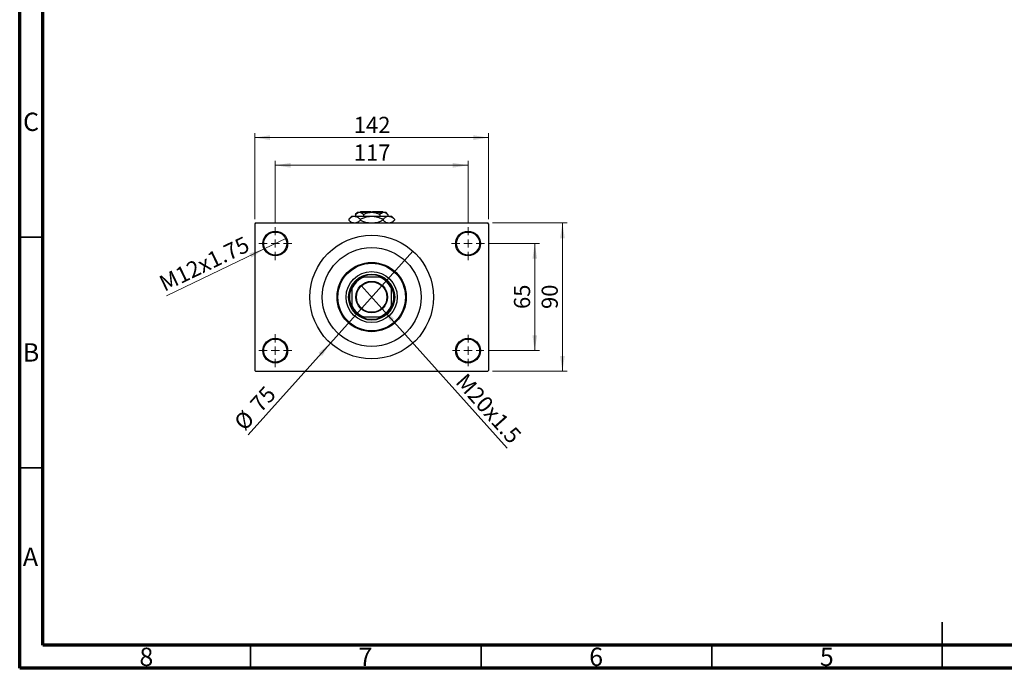
# Model space of a CAD drawing. Units: millimetres. Extents: x 15 to 415, y 5 to 292.
# Drawn here: x 15 to 228, y 5 to 146 of the extents above; entities that cross this region are included whole.
import ezdxf

# ---------------------------------------------------------------- set-up
doc = ezdxf.new("R2010")
doc.units = ezdxf.units.MM
doc.styles.add('SLDTEXTSTYLE0', font='TXT', dxfattribs={"width": 0.75})
doc.dimstyles.new('SLDDIMSTYLE1', dxfattribs={"dimtxt": 3.5, "dimasz": 3.302, "dimexe": 0, "dimexo": 0.0625, "dimgap": 0.875, "dimtad": 1, "dimdec": 0, "dimlfac": 2.8, "dimrnd": 1e-09, "dimzin": 12, "dimdsep": 46, "dimtxsty": 'SLDTEXTSTYLE0', "dimsah": 1, "dimcen": 0.09, "dimadec": 0, "dimazin": 3, "dimtfac": 1, "dimtdec": 0, "dimtofl": 0, "dimtmove": 0, "dimatfit": 3, "dimfxl": 1, "dimfrac": 2, "dimtolj": 1, "dimtzin": 12, "dimarcsym": 0})
doc.dimstyles.new('SLDDIMSTYLE3', dxfattribs={"dimtxt": 3.5, "dimasz": 3.302, "dimexe": 0, "dimexo": 0.0625, "dimgap": 0.875, "dimtad": 1, "dimlfac": 2.8, "dimrnd": 1e-09, "dimzin": 12, "dimdsep": 46, "dimtxsty": 'SLDTEXTSTYLE0', "dimblk1": 'NONE', "dimsah": 1, "dimcen": 0, "dimadec": 0, "dimazin": 3, "dimtfac": 1, "dimtmove": 0, "dimatfit": 3, "dimldrblk": 'NONE', "dimfxl": 1, "dimfrac": 2, "dimtolj": 1, "dimtzin": 12, "dimarcsym": 0})
doc.dimstyles.new('SLDDIMSTYLE4', dxfattribs={"dimtxt": 3.5, "dimasz": 3.302, "dimexe": 0, "dimexo": 0.0625, "dimgap": 0.875, "dimtad": 1, "dimdec": 0, "dimlfac": 2.8, "dimrnd": 1e-09, "dimzin": 12, "dimdsep": 46, "dimtxsty": 'SLDTEXTSTYLE0', "dimblk1": 'NONE', "dimsah": 1, "dimcen": 0, "dimadec": 0, "dimazin": 3, "dimtfac": 1, "dimtmove": 0, "dimatfit": 3, "dimldrblk": 'NONE', "dimfxl": 1, "dimfrac": 2, "dimtolj": 1, "dimtzin": 12, "dimarcsym": 0})

# ---------------------------------------------------------------- blocks, each defined once
blk = doc.blocks.new('_D_8')
at = {"color": 7, "linetype": 'Continuous', "lineweight": 0}
for q in [(89.02, 88.03), (120.64, 52.73)]:
    blk.add_line((93.57, 82.95), q, dxfattribs=at)
at = {"color": 7, "linetype": 'Continuous', "lineweight": 18}
blk.add_solid([(93.57, 82.95), (95.4, 80.15), (96.15, 80.83)], dxfattribs=at)
at = {"color": 7, "linetype": 'Continuous', "lineweight": 18, "insert": (111.87, 69.27), "char_height": 3.5, "attachment_point": 1, "rotation": 311.8569, "style": 'SLDTEXTSTYLE0'}
blk.add_mtext('M20x1.5', dxfattribs=at)
blk = doc.blocks.new('_None')
blk = doc.blocks.new('_D_9')
at = {"color": 7, "linetype": 'Continuous', "lineweight": 0}
for q in [(100.23, 95.46), (64.53, 55.61)]:
    blk.add_line((82.36, 75.51), q, dxfattribs=at)
at = {"color": 7, "linetype": 'Continuous', "lineweight": 18}
blk.add_solid([(82.36, 75.51), (79.78, 73.39), (80.54, 72.72)], dxfattribs=at)
at = {"color": 7, "linetype": 'Continuous', "lineweight": 18, "char_height": 3.5, "attachment_point": 1, "rotation": 48.1431, "style": 'SLDTEXTSTYLE0'}
for s, insert in [('75', (64.66, 62.58)), ('%%c', (61.17, 58.61))]:
    blk.add_mtext(s, dxfattribs=dict(at, insert=insert))
blk = doc.blocks.new('_D_10')
at = {"color": 7, "linetype": 'Continuous', "lineweight": 0}
for p, q in [((116.76, 97.1), (127.65, 97.1)), ((126.65, 97.1), (126.65, 73.88)), ((116.58, 73.88), (127.65, 73.88))]:
    blk.add_line(p, q, dxfattribs=at)
at = {"color": 7, "linetype": 'Continuous', "lineweight": 18}
for points in [[(126.65, 97.1), (126.15, 93.79), (127.16, 93.79)], [(126.65, 73.88), (127.16, 77.18), (126.15, 77.18)]]:
    blk.add_solid(points, dxfattribs=at)
at = {"color": 7, "linetype": 'Continuous', "lineweight": 18, "insert": (122.14, 82.9), "char_height": 3.5, "attachment_point": 1, "rotation": 90, "style": 'SLDTEXTSTYLE0'}
blk.add_mtext('65', dxfattribs=at)
blk = doc.blocks.new('_D_11')
at = {"color": 7, "linetype": 'Continuous', "lineweight": 0}
for p, q in [((117.48, 101.56), (133.65, 101.56)), ((132.65, 69.42), (132.65, 101.56)), ((117.48, 69.42), (133.65, 69.42))]:
    blk.add_line(p, q, dxfattribs=at)
at = {"color": 7, "linetype": 'Continuous', "lineweight": 18}
for points in [[(132.65, 101.56), (132.15, 98.26), (133.16, 98.26)], [(132.65, 69.42), (133.16, 72.72), (132.15, 72.72)]]:
    blk.add_solid(points, dxfattribs=at)
at = {"color": 7, "linetype": 'Continuous', "lineweight": 18, "insert": (128.14, 82.9), "char_height": 3.5, "attachment_point": 1, "rotation": 90, "style": 'SLDTEXTSTYLE0'}
blk.add_mtext('90', dxfattribs=at)
blk = doc.blocks.new('_D_12')
at = {"color": 7, "linetype": 'Continuous', "lineweight": 0}
for p, q in [((70.4, 101.67), (70.4, 115.06)), ((70.4, 114.06), (112.19, 114.06)), ((112.19, 101.67), (112.19, 115.06))]:
    blk.add_line(p, q, dxfattribs=at)
at = {"color": 7, "linetype": 'Continuous', "lineweight": 18}
for points in [[(70.4, 114.06), (73.71, 113.55), (73.71, 114.57)], [(112.19, 114.06), (108.89, 114.57), (108.89, 113.55)]]:
    blk.add_solid(points, dxfattribs=at)
at = {"color": 7, "linetype": 'Continuous', "lineweight": 18, "insert": (87.42, 118.57), "char_height": 3.5, "attachment_point": 1, "style": 'SLDTEXTSTYLE0'}
blk.add_mtext('117', dxfattribs=at)
blk = doc.blocks.new('_D_13')
at = {"color": 7, "linetype": 'Continuous', "lineweight": 0}
for p, q in [((65.94, 102.38), (65.94, 121.06)), ((65.94, 120.06), (116.65, 120.06)), ((116.65, 102.38), (116.65, 121.06))]:
    blk.add_line(p, q, dxfattribs=at)
at = {"color": 7, "linetype": 'Continuous', "lineweight": 18}
for points in [[(65.94, 120.06), (69.24, 119.55), (69.24, 120.57)], [(116.65, 120.06), (113.35, 120.57), (113.35, 119.55)]]:
    blk.add_solid(points, dxfattribs=at)
at = {"color": 7, "linetype": 'Continuous', "lineweight": 18, "insert": (87.42, 124.57), "char_height": 3.5, "attachment_point": 1, "style": 'SLDTEXTSTYLE0'}
blk.add_mtext('142', dxfattribs=at)
blk = doc.blocks.new('_D_14')
at = {"color": 7, "linetype": 'Continuous', "lineweight": 0}
for q in [(72.82, 98.26), (46.8, 85.73)]:
    blk.add_line((67.99, 95.93), q, dxfattribs=at)
at = {"color": 7, "linetype": 'Continuous', "lineweight": 18}
blk.add_solid([(67.99, 95.93), (64.8, 94.96), (65.24, 94.04)], dxfattribs=at)
at = {"color": 7, "linetype": 'Continuous', "lineweight": 18, "insert": (44.86, 89.76), "char_height": 3.5, "attachment_point": 1, "rotation": 25.7159, "style": 'SLDTEXTSTYLE0'}
blk.add_mtext('M12x1.75', dxfattribs=at)
blk = doc.blocks.new('SW_CENTERMARKSYMBOL_2')
at = {"color": 0, "linetype": 'Continuous', "lineweight": 18}
for p, q in [((0, 1.79), (0, 3.57)), ((-1.79, 0), (-3.57, 0)), ((0, 0), (-0.89, 0)), ((0, 0), (0, 0.89)), ((0, 0), (0, -0.89)), ((0, 0), (0.89, 0)), ((1.79, 0), (3.57, 0)), ((0, -1.79), (0, -3.57))]:
    blk.add_line(p, q, dxfattribs=at)
blk = doc.blocks.new('SW_CENTERMARKSYMBOL_3')
at = {"color": 0, "linetype": 'Continuous', "lineweight": 18}
for p, q in [((0, 1.79), (0, 3.57)), ((-1.79, 0), (-3.57, 0)), ((0, 0), (-0.89, 0)), ((0, 0), (0, 0.89)), ((0, 0), (0, -0.89)), ((0, 0), (0.89, 0)), ((1.79, 0), (3.57, 0)), ((0, -1.79), (0, -3.57))]:
    blk.add_line(p, q, dxfattribs=at)
blk = doc.blocks.new('SW_CENTERMARKSYMBOL_4')
at = {"color": 0, "linetype": 'Continuous', "lineweight": 18}
for p, q in [((0, 1.79), (0, 3.39)), ((-1.79, 0), (-3.39, 0)), ((0, 0), (-0.89, 0)), ((0, 0), (0, 0.89)), ((0, 0), (0, -0.89)), ((0, 0), (0.89, 0)), ((1.79, 0), (3.39, 0)), ((0, -1.79), (0, -3.39))]:
    blk.add_line(p, q, dxfattribs=at)
blk = doc.blocks.new('SW_CENTERMARKSYMBOL_5')
at = {"color": 0, "linetype": 'Continuous', "lineweight": 18}
for p, q in [((0, 1.79), (0, 3.57)), ((-1.79, 0), (-3.57, 0)), ((0, 0), (-0.89, 0)), ((0, 0), (0, 0.89)), ((0, 0), (0, -0.89)), ((0, 0), (0.89, 0)), ((1.79, 0), (3.57, 0)), ((0, -1.79), (0, -3.57))]:
    blk.add_line(p, q, dxfattribs=at)

msp = doc.modelspace()

# ---------------------------------------------------------------- linework, layer by layer
at = {"color": 7, "linetype": 'Continuous', "lineweight": 70}
for p, q in [((15, 5), (15, 292)), ((20, 10), (20, 287)), ((410, 10), (20, 10)), ((415, 5), (15, 5))]:
    msp.add_line(p, q, dxfattribs=at)
at = {"color": 7, "linetype": 'Continuous', "lineweight": 25}
for p, q in [((87.0114, 103.0243), (86.3484, 102.3613)), ((87.0114, 103.0243), (87.5856, 103.0243)), ((87.5856, 103.0243), (91.2971, 103.0243)), ((88.2614, 103.8814), (87.7918, 103.4118)), ((87.7918, 103.4118), (87.7918, 103.0243)), ((88.2614, 103.8814), (88.6681, 103.8814)), ((88.6681, 103.8814), (91.2971, 103.8814)), ((88.9757, 104.06), (88.7971, 103.8814)), ((88.9757, 104.06), (91.1186, 104.06)), ((89.5445, 103.4118), (89.5445, 103.0243)), ((91.1186, 104.06), (91.1186, 103.8814)), ((91.2971, 103.8814), (93.9261, 103.8814)), ((91.2971, 103.0243), (95.0087, 103.0243)), ((91.4757, 104.06), (93.6186, 104.06)), ((91.4757, 103.8814), (91.4757, 104.06)), ((93.0498, 103.4118), (93.0498, 103.0243)), ((93.7971, 103.8814), (93.6186, 104.06)), ((93.9261, 103.8814), (94.3329, 103.8814)), ((94.8025, 103.4118), (94.3329, 103.8814)), ((94.8025, 103.4118), (94.8025, 103.0243)), ((95.0087, 103.0243), (95.5829, 103.0243)), ((96.2459, 102.3613), (95.5829, 103.0243)), ((66.1186, 101.56), (65.94, 101.3814)), ((65.94, 101.3814), (65.94, 69.5957)), ((66.1186, 101.56), (116.4757, 101.56)), ((86.3484, 102.3613), (86.3484, 102.1516)), ((86.3484, 102.1516), (86.94, 101.56)), ((88.8228, 102.3613), (88.8228, 102.1516)), ((93.7715, 102.3613), (93.7715, 102.1516)), ((95.6543, 101.56), (96.2459, 102.1516)), ((96.2459, 102.3613), (96.2459, 102.1516)), ((116.6543, 101.3814), (116.4757, 101.56)), ((116.6543, 101.3814), (116.6543, 69.5957)), ((89.0883, 89.7743), (89.5114, 89.7743)), ((93.0829, 89.7743), (89.5114, 89.7743)), ((93.0829, 89.7743), (93.5059, 89.7743)), ((87.0114, 87.2743), (87.0114, 87.6974)), ((95.5829, 87.6974), (95.5829, 87.2743)), ((87.0114, 87.2743), (87.0114, 83.7029)), ((95.5829, 83.7029), (95.5829, 87.2743)), ((87.0114, 83.2798), (87.0114, 83.7029)), ((95.5829, 83.7029), (95.5829, 83.2798)), ((89.5114, 81.2029), (89.0883, 81.2029)), ((89.5114, 81.2029), (93.0829, 81.2029)), ((93.5059, 81.2029), (93.0829, 81.2029)), ((65.94, 69.5957), (66.1186, 69.4171)), ((66.1186, 69.4171), (116.4757, 69.4171)), ((116.4757, 69.4171), (116.6543, 69.5957))]:
    msp.add_line(p, q, dxfattribs=at)
at = {"color": 7, "linetype": 'Continuous', "lineweight": 35}
for p, q in [((20, 98.5), (15, 98.5)), ((20, 48.5), (15, 48.5)), ((215, 5), (215, 15)), ((65, 10), (65, 5)), ((115, 10), (115, 5)), ((165, 10), (165, 5)), ((215, 10), (215, 5))]:
    msp.add_line(p, q, dxfattribs=at)
at = {"color": 7, "linetype": 'Continuous', "lineweight": 25}
for centre, radius in [((70.4043, 97.0957), 2.6786), ((70.4043, 97.0957), 2.5), ((91.2971, 85.4886), 13.3929), ((112.19, 97.0957), 2.6786), ((112.19, 97.0957), 2.5), ((91.2971, 85.4886), 10.7143), ((91.2971, 85.4886), 7.5), ((91.2971, 85.4886), 7.3214), ((91.2971, 85.4886), 5.5357), ((91.2971, 85.4886), 5), ((91.2971, 85.4886), 3.4107), ((91.2971, 85.4886), 3.3036), ((70.4043, 73.8814), 2.6786), ((70.4043, 73.8814), 2.5), ((112.19, 73.8814), 2.6786), ((112.19, 73.8814), 2.5)]:
    msp.add_circle(centre, radius, dxfattribs=at)
for radius, start, end in [(4.6429, 112.619865, 157.380135), (4.8214, 117.266044, 152.733956), (4.8214, 62.733956, 117.266044), (4.6429, 22.619865, 67.380135), (4.8214, 27.266044, 62.733956), (4.8214, 152.733956, 207.266044), (4.8214, 332.733956, 27.266044), (4.6429, 202.619865, 247.380135), (4.8214, 207.266044, 242.733956), (4.6429, 292.619865, 337.380135), (4.8214, 297.266044, 332.733956), (4.8214, 242.733956, 297.266044)]:
    msp.add_arc((91.2971, 85.4886), radius, start, end, dxfattribs=at)
for points, knots in [([(86.3484, 102.3613), (86.5178, 102.5162), (86.8624, 102.8312), (87.2896, 103.0106), (87.5338, 103.0219), (87.5856, 103.0243)], [0, 0, 0, 0, 0.43238576, 0.87955543, 1, 1, 1, 1]), ([(87.5856, 103.0243), (87.8033, 102.986), (88.2352, 102.9099), (88.628, 102.5432), (88.8228, 102.3613)], [0, 0, 0, 0, 0.504001239, 1, 1, 1, 1]), ([(87.7918, 103.4118), (87.9118, 103.5215), (88.1559, 103.7447), (88.4585, 103.8718), (88.6314, 103.8797), (88.6681, 103.8814)], [0, 0, 0, 0, 0.432384649, 0.879553057, 1, 1, 1, 1]), ([(88.6681, 103.8814), (88.8223, 103.8543), (89.1282, 103.8004), (89.4065, 103.5406), (89.5445, 103.4118)], [0, 0, 0, 0, 0.50399937, 1, 1, 1, 1]), ([(88.8228, 102.3613), (89.0745, 102.4784), (89.5866, 102.7169), (90.4171, 102.9694), (91.0009, 103.0058), (91.2971, 103.0243)], [0, 0, 0, 0, 0.32249762, 0.65621409, 1, 1, 1, 1]), ([(89.5445, 103.4118), (89.7319, 103.4988), (90.0997, 103.6695), (90.689, 103.8445), (91.0925, 103.869), (91.2971, 103.8814)], [0, 0, 0, 0, 0.33887236, 0.66469011, 1, 1, 1, 1]), ([(91.2971, 103.8814), (91.3275, 103.8811), (91.5714, 103.8788), (92.0353, 103.8126), (92.5884, 103.6313), (92.919, 103.474), (93.0498, 103.4118)], [0, 0, 0, 0, 0.04985637, 0.3999065, 0.76251855, 1, 1, 1, 1]), ([(91.2971, 103.0243), (91.3321, 103.024), (91.6714, 103.0214), (92.3255, 102.9312), (93.1144, 102.6738), (93.5855, 102.4497), (93.7715, 102.3613)], [0, 0, 0, 0, 0.04057781, 0.39419062, 0.76086372, 1, 1, 1, 1]), ([(93.0498, 103.4118), (93.1698, 103.5215), (93.4139, 103.7447), (93.7165, 103.8718), (93.8894, 103.8797), (93.9261, 103.8814)], [0, 0, 0, 0, 0.43238465, 0.87955306, 1, 1, 1, 1]), ([(93.7715, 102.3613), (93.9409, 102.5162), (94.2855, 102.8312), (94.7127, 103.0106), (94.9569, 103.0219), (95.0087, 103.0243)], [0, 0, 0, 0, 0.43238576, 0.87955543, 1, 1, 1, 1]), ([(93.9261, 103.8814), (94.0803, 103.8543), (94.3862, 103.8004), (94.6645, 103.5406), (94.8025, 103.4118)], [0, 0, 0, 0, 0.50399937, 1, 1, 1, 1]), ([(95.0087, 103.0243), (95.2264, 102.986), (95.6582, 102.9099), (96.051, 102.5432), (96.2459, 102.3613)], [0, 0, 0, 0, 0.50400124, 1, 1, 1, 1]), ([(87.3424, 101.56), (87.2075, 101.5874), (86.8592, 101.6581), (86.5425, 101.9641), (86.3484, 102.1516)], [0, 0, 0, 0, 0.38716724, 1, 1, 1, 1]), ([(88.8228, 102.1516), (88.6539, 101.9896), (88.357, 101.7048), (88.0323, 101.6036), (87.8923, 101.56)], [0, 0, 0, 0, 0.5689111, 1, 1, 1, 1]), ([(90.6458, 101.56), (90.5255, 101.5726), (90.0909, 101.6183), (89.4805, 101.8433), (89.0089, 102.0643), (88.8228, 102.1516)], [0, 0, 0, 0, 0.18799942, 0.67947212, 1, 1, 1, 1]), ([(93.7715, 102.1516), (93.5195, 102.0364), (93.0067, 101.8019), (92.4062, 101.5958), (92.0587, 101.5653), (91.9976, 101.56)], [0, 0, 0, 0, 0.44336635, 0.90215626, 1, 1, 1, 1]), ([(94.7654, 101.56), (94.6306, 101.5874), (94.2823, 101.6581), (93.9656, 101.9641), (93.7715, 102.1516)], [0, 0, 0, 0, 0.38716724, 1, 1, 1, 1]), ([(96.2459, 102.1516), (96.077, 101.9896), (95.7801, 101.7048), (95.4553, 101.6036), (95.3154, 101.56)], [0, 0, 0, 0, 0.5689111, 1, 1, 1, 1])]:
    msp.add_open_spline(points, degree=3, knots=knots, dxfattribs=at)

# ---------------------------------------------------------------- block references
at = {"color": 7, "linetype": 'Continuous', "lineweight": 0}
for name, p in [('SW_CENTERMARKSYMBOL_2', (70.4043, 97.0957)), ('SW_CENTERMARKSYMBOL_3', (112.19, 97.0957)), ('SW_CENTERMARKSYMBOL_5', (70.4043, 73.8814)), ('SW_CENTERMARKSYMBOL_4', (112.19, 73.8814))]:
    msp.add_blockref(name, p, dxfattribs=at)

# ---------------------------------------------------------------- texts
at = {"color": 7, "linetype": 'Continuous', "lineweight": 0, "char_height": 3.9688, "attachment_point": 2, "style": 'SLDTEXTSTYLE0'}
for s, insert in [('C', (17.4587, 125.4739)), ('B', (17.4706, 75.4739)), ('A', (17.3397, 31.1677)), ('8', (42.46, 9.4739)), ('7', (89.96, 9.4739)), ('6', (139.96, 9.4739)), ('5', (189.96, 9.4739))]:
    msp.add_mtext(s, dxfattribs=dict(at, insert=insert))

# ---------------------------------------------------------------- dimensions: what is measured, and where the dimension line sits
at = {"color": 7, "linetype": 'Continuous', "lineweight": 18}
for base, p1, p2, picture, middle in [((116.6543, 120.06), (65.94, 101.3814), (116.6543, 101.3814), '_D_13', (91.2971, 120.06)), ((112.19, 114.06), (70.4043, 100.6671), (112.19, 100.6671), '_D_12', (91.2971, 114.06))]:
    dim = msp.add_linear_dim(base=base, p1=p1, p2=p2, dimstyle='SLDDIMSTYLE1', dxfattribs=at)
    dim.commit()
    dim.dimension.update_dxf_attribs({"geometry": picture, "text_midpoint": middle, "dimtype": 160})
for base, p1, p2, picture, middle in [((132.6543, 101.56), (116.4757, 69.4171), (116.4757, 101.56), '_D_11', (132.6543, 85.4886)), ((126.6543, 73.8814), (115.7614, 97.0957), (115.5829, 73.8814), '_D_10', (126.6543, 85.4886))]:
    dim = msp.add_linear_dim(base=base, p1=p1, p2=p2, angle=90, dimstyle='SLDDIMSTYLE1', dxfattribs=at)
    dim.commit()
    dim.dimension.update_dxf_attribs({"geometry": picture, "text_midpoint": middle, "dimtype": 160})
for p1, p2, text, picture, middle in [((72.8176, 98.258), (67.991, 95.9335), 'M12x1.75', '_D_14', (55.94, 90.1296)), ((89.0213, 88.0289), (93.573, 82.9482), 'M20x1.5', '_D_8', (114.6543, 59.4172))]:
    dim = msp.add_diameter_dim_2p(p1=p1, p2=p2, text=text, dimstyle='SLDDIMSTYLE3', override={"dimpost": '<>'}, dxfattribs=at)
    dim.commit()
    dim.dimension.update_dxf_attribs({"geometry": picture, "text_midpoint": middle, "dimtype": 163})
dim = msp.add_diameter_dim_2p(p1=(100.2338, 95.4638), p2=(82.3605, 75.5134), dimstyle='SLDDIMSTYLE4', dxfattribs=at)
dim.commit()
dim.dimension.update_dxf_attribs({"geometry": '_D_9', "text_midpoint": (67.94, 59.4172), "dimtype": 163})

doc.saveas('drawing.dxf')
